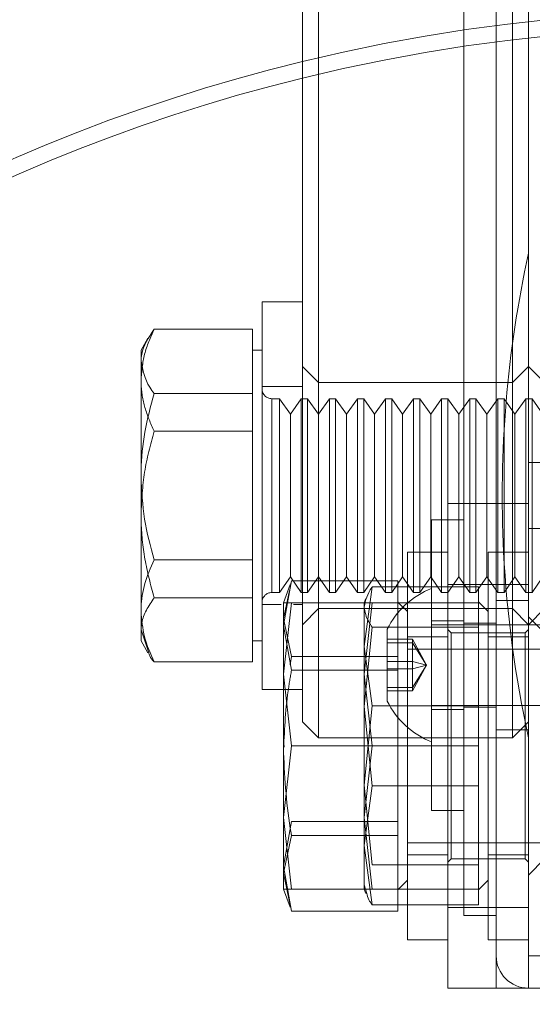
# Model space of a CAD drawing. Units: millimetres. Extents: x 1887.58 to 1893.75, y 923.85 to 929.81.
# Drawn here: x 1891.02 to 1891.07, y 926.48 to 926.57 of the extents above; entities that cross this region are included whole.
import ezdxf

# ---------------------------------------------------------------- set-up
doc = ezdxf.new("R2010")
doc.units = ezdxf.units.MM
doc.linetypes.add('HIDDEN', pattern=[1.905, 1.27, -0.635])
doc.layers.get('0').update_dxf_attribs({"lineweight": 80})

msp = doc.modelspace()

# ---------------------------------------------------------------- linework, layer by layer
at = {"color": 7, "linetype": 'Continuous', "lineweight": 15}
for p, q in [((1891.066868068631, 927.024924905859), (1891.066868068631, 926.483885299163)), ((1891.060873157941, 926.97996316501), (1891.060873157941, 926.5288470400121)), ((1891.063870568621, 926.5288470400121), (1891.063870568621, 926.97996316501)), ((1891.04738463122, 926.7019497288817), (1891.04738463122, 926.5216900564984)), ((1891.04588592588, 926.5216900564984), (1891.04588592588, 926.7004510012091)), ((1891.04588592588, 926.5475811024214), (1891.042139117864, 926.5475811024214)), ((1891.042139117864, 926.5462093698599), (1891.042139117864, 926.5475811024214)), ((1891.042139117864, 926.5116117052755), (1891.042139117864, 926.5462093698599)), ((1891.041239823196, 926.545039156754), (1891.032103411003, 926.545039156754)), ((1891.041239823196, 926.545039156754), (1891.041239823196, 926.542056128357)), ((1891.031541697993, 926.5441986641828), (1891.030898604487, 926.5430849194034)), ((1891.030898604487, 926.542056128357), (1891.030898604487, 926.5430849194034)), ((1891.042139117864, 926.5430849194034), (1891.041239823196, 926.5430849194034)), ((1891.030898604487, 926.542056128357), (1891.030898604487, 926.5313517123409)), ((1891.041239823196, 926.542056128357), (1891.041239823196, 926.5390730887937)), ((1891.041239823196, 926.5390730887937), (1891.032103411003, 926.5390730887937)), ((1891.041239823196, 926.5390730887937), (1891.041239823196, 926.5313517123409)), ((1891.030898604487, 926.5313517123409), (1891.030898604487, 926.5188919878324)), ((1891.041239823196, 926.5313517123409), (1891.041239823196, 926.5236303358881)), ((1891.059374452601, 926.5213534128152), (1891.059374452601, 926.5288470400121)), ((1891.059374452601, 926.5288470400121), (1891.064433710927, 926.5288470400121)), ((1891.059374452601, 926.5273483123394), (1891.05787565793, 926.5273483123394)), ((1891.05787565793, 926.5243508681605), (1891.05787565793, 926.5273483123394)), ((1891.041239823196, 926.5236303358881), (1891.032103411003, 926.5236303358881)), ((1891.041239823196, 926.5236303358881), (1891.041239823196, 926.5188919878324)), ((1891.059374452601, 926.5243508681605), (1891.055627555255, 926.5243508681605)), ((1891.055627555255, 926.5243508681605), (1891.055627555255, 926.521114687019)), ((1891.066868068631, 926.5243508681605), (1891.063121260616, 926.5243508681605)), ((1891.063121260616, 926.5243508681605), (1891.063121260616, 926.4920543018374)), ((1891.044729268745, 926.5213333691834), (1891.044117351741, 926.5196523617083)), ((1891.044498169579, 926.5196523617083), (1891.044865498443, 926.5216900564984)), ((1891.044865498443, 926.5216900564984), (1891.04478518992, 926.5213130017269)), ((1891.054728349917, 926.5216900564984), (1891.044865498443, 926.5216900564984)), ((1891.062221965948, 926.521114687019), (1891.052359114474, 926.521114687019)), ((1891.054728349917, 926.5216900564984), (1891.054728349917, 926.521114687019)), ((1891.063121260616, 926.5213534128152), (1891.059374452601, 926.5213534128152)), ((1891.059374452601, 926.5213534128152), (1891.059374452601, 926.521114687019)), ((1891.062221965948, 926.521114687019), (1891.062221965948, 926.519599019965)), ((1891.05175943581, 926.5200601128273), (1891.051611057103, 926.5196523617083)), ((1891.044117351741, 926.513009265648), (1891.044865498443, 926.5196523617083)), ((1891.044117351741, 926.5196523617083), (1891.044117351741, 926.513009265648)), ((1891.051611057103, 926.5196523617083), (1891.044865498443, 926.5196523617083)), ((1891.051611057103, 926.519256748432), (1891.051611057103, 926.5196523617083)), ((1891.051611057103, 926.519256748432), (1891.051611057103, 926.5100245511293)), ((1891.063121260616, 926.5188280603717), (1891.062221965948, 926.5197272992085)), ((1891.062221965948, 926.519599019965), (1891.062221965948, 926.5189144880653)), ((1891.030898604487, 926.5188919878324), (1891.030898604487, 926.5161078771272)), ((1891.041239823196, 926.5188919878324), (1891.041239823196, 926.5141536397766)), ((1891.062221965948, 926.5189144880653), (1891.062221965948, 926.517398809845)), ((1891.051611057103, 926.5100245511293), (1891.052359114474, 926.517398809845)), ((1891.062221965948, 926.517398809845), (1891.052359114474, 926.517398809845)), ((1891.062221965948, 926.517398809845), (1891.062221965948, 926.5113830292112)), ((1891.030898604487, 926.5161078771272), (1891.031541697993, 926.5149941323479)), ((1891.041239823196, 926.5161078771272), (1891.042139117864, 926.5161078771272)), ((1891.041239823196, 926.5141536397766), (1891.032103411003, 926.5141536397766)), ((1891.044865498443, 926.5063661695876), (1891.044117351741, 926.513009265648)), ((1891.044117351741, 926.513009265648), (1891.044117351741, 926.4997230735272)), ((1891.042139117864, 926.5116117052755), (1891.044117351741, 926.5116117052755)), ((1891.062221965948, 926.5113830292112), (1891.062221965948, 926.5086660730473)), ((1891.052359114474, 926.5026502924136), (1891.051611057103, 926.5100245511293)), ((1891.051611057103, 926.5100245511293), (1891.051611057103, 926.4971339722848)), ((1891.062221965948, 926.5086660730473), (1891.062221965948, 926.5026502924136)), ((1891.044117351741, 926.4997230735272), (1891.044865498443, 926.5063661695876)), ((1891.051611057103, 926.5063661695876), (1891.044865498443, 926.5063661695876)), ((1891.051611057103, 926.4971339722848), (1891.052359114474, 926.5026502924136)), ((1891.062221965948, 926.5026502924136), (1891.052359114474, 926.5026502924136)), ((1891.062221965948, 926.5026502924136), (1891.062221965948, 926.4981501788337)), ((1891.044865498443, 926.4930799774669), (1891.044117351741, 926.4997230735272)), ((1891.044117351741, 926.4930799774669), (1891.044117351741, 926.4997230735272)), ((1891.062221965948, 926.4981501788337), (1891.062221965948, 926.496117765736)), ((1891.052359114474, 926.4916176521562), (1891.051611057103, 926.4971339722848)), ((1891.051611057103, 926.4971339722848), (1891.051611057103, 926.4930799774669)), ((1891.062221965948, 926.496117765736), (1891.062221965948, 926.4916176521562)), ((1891.062221965948, 926.4930050399666), (1891.063121260616, 926.4939042788035)), ((1891.044117351741, 926.4930799774669), (1891.044729268745, 926.4913989699918)), ((1891.04478518992, 926.4914193374483), (1891.04443143936, 926.4930799774669)), ((1891.051611057103, 926.4930799774669), (1891.044865498443, 926.4930799774669)), ((1891.051611057103, 926.4930799774669), (1891.05175943581, 926.4926722263478)), ((1891.062221965948, 926.4916176521562), (1891.052359114474, 926.4916176521562)), ((1891.054728349917, 926.4916176521562), (1891.054728349917, 926.4910422826767)), ((1891.055627555255, 926.4916176521562), (1891.055627555255, 926.4883814710147)), ((1891.059374452601, 926.4916176521562), (1891.059374452601, 926.49137892636)), ((1891.063121260616, 926.4920543018374), (1891.063121260616, 926.4883814710147)), ((1891.054728349917, 926.4910422826767), (1891.044865498443, 926.4910422826767)), ((1891.059374452601, 926.49137892636), (1891.063121260616, 926.49137892636)), ((1891.059374452601, 926.483885299163), (1891.059374452601, 926.49137892636)), ((1891.055627555255, 926.4883814710147), (1891.059374452601, 926.4883814710147)), ((1891.063121260616, 926.4883814710147), (1891.066868068631, 926.4883814710147)), ((1891.066868068631, 926.483885299163), (1891.059374452601, 926.483885299163)), ((1891.066868068631, 926.483885299163), (1891.074361684662, 926.483885299163))]:
    msp.add_line(p, q, dxfattribs=at)
at = {"color": 7, "linetype": 'HIDDEN', "lineweight": 0}
for p, q in [((1891.065369273961, 926.5071155334239), (1891.065369273961, 926.7019497288817)), ((1891.04738463122, 926.5400874752245), (1891.04588592588, 926.5415862028971)), ((1891.066868068631, 926.5415862028971), (1891.065369273961, 926.5400874752245)), ((1891.068366773972, 926.5400874752245), (1891.066868068631, 926.5415862028971)), ((1891.065369273961, 926.5400874752245), (1891.04738463122, 926.5400874752245)), ((1891.04588592588, 926.5397127877231), (1891.042139117864, 926.5397127877231)), ((1891.043750201539, 926.5385887475518), (1891.043038323202, 926.5385887475518)), ((1891.043038323202, 926.5206579713732), (1891.043038323202, 926.5385875862494)), ((1891.043750201539, 926.5261518917663), (1891.043750201539, 926.5385887475518)), ((1891.044761874542, 926.5371439757726), (1891.043750201539, 926.5385887475518)), ((1891.045773458214, 926.5385887475518), (1891.044761874542, 926.5371439757726)), ((1891.045773458214, 926.5261518917663), (1891.045773458214, 926.5385887475518)), ((1891.046355985336, 926.5385887475518), (1891.045773458214, 926.5385887475518)), ((1891.046355985336, 926.5261518917663), (1891.046355985336, 926.5385887475518)), ((1891.047367569008, 926.5371439757726), (1891.046355985336, 926.5385887475518)), ((1891.048379242011, 926.5385887475518), (1891.047367569008, 926.5371439757726)), ((1891.048379242011, 926.5261518917663), (1891.048379242011, 926.5385887475518)), ((1891.048961679802, 926.5385887475518), (1891.048379242011, 926.5385887475518)), ((1891.048961679802, 926.5261518917663), (1891.048961679802, 926.5385887475518)), ((1891.049973352805, 926.5371439757726), (1891.048961679802, 926.5385887475518)), ((1891.050984936478, 926.5385887475518), (1891.049973352805, 926.5371439757726)), ((1891.050984936478, 926.5261518917663), (1891.050984936478, 926.5385887475518)), ((1891.051567374268, 926.5385887475518), (1891.050984936478, 926.5385887475518)), ((1891.051567374268, 926.5261518917663), (1891.051567374268, 926.5385887475518)), ((1891.052579047272, 926.5371439757726), (1891.051567374268, 926.5385887475518)), ((1891.053590720275, 926.5385887475518), (1891.052579047272, 926.5371439757726)), ((1891.053590720275, 926.5261518917663), (1891.053590720275, 926.5385887475518)), ((1891.054173158066, 926.5385887475518), (1891.053590720275, 926.5385887475518)), ((1891.054173158066, 926.5261518917663), (1891.054173158066, 926.5385887475518)), ((1891.055184831069, 926.5371439757726), (1891.054173158066, 926.5385887475518)), ((1891.056196414741, 926.5385887475518), (1891.055184831069, 926.5371439757726)), ((1891.056196414741, 926.5261518917663), (1891.056196414741, 926.5385887475518)), ((1891.056778852532, 926.5385887475518), (1891.056196414741, 926.5385887475518)), ((1891.056778852532, 926.5261518917663), (1891.056778852532, 926.5385887475518)), ((1891.057790525535, 926.5371439757726), (1891.056778852532, 926.5385887475518)), ((1891.058802198538, 926.5385887475518), (1891.057790525535, 926.5371439757726)), ((1891.058802198538, 926.5261518917663), (1891.058802198538, 926.5385887475518)), ((1891.059384636329, 926.5385887475518), (1891.058802198538, 926.5385887475518)), ((1891.059384636329, 926.5261518917663), (1891.059384636329, 926.5385887475518)), ((1891.060396309332, 926.5371439757726), (1891.059384636329, 926.5385887475518)), ((1891.061407893005, 926.5385887475518), (1891.060396309332, 926.5371439757726)), ((1891.061407893005, 926.5261518917663), (1891.061407893005, 926.5385887475518)), ((1891.061990330795, 926.5385887475518), (1891.061407893005, 926.5385887475518)), ((1891.061990330795, 926.5261518917663), (1891.061990330795, 926.5385887475518)), ((1891.063002003799, 926.5371439757726), (1891.061990330795, 926.5385887475518)), ((1891.064013676802, 926.5385887475518), (1891.063002003799, 926.5371439757726)), ((1891.064013676802, 926.5261518917663), (1891.064013676802, 926.5385887475518)), ((1891.064596114593, 926.5385887475518), (1891.064013676802, 926.5385887475518)), ((1891.064596114593, 926.5261518917663), (1891.064596114593, 926.5385887475518)), ((1891.065607698265, 926.5371439757726), (1891.064596114593, 926.5385887475518)), ((1891.066619371268, 926.5385887475518), (1891.065607698265, 926.5371439757726)), ((1891.066619371268, 926.5261518917663), (1891.066619371268, 926.5385887475518)), ((1891.067201809059, 926.5385887475518), (1891.066619371268, 926.5385887475518)), ((1891.067201809059, 926.5261518917663), (1891.067201809059, 926.5385887475518)), ((1891.068213482062, 926.5371439757726), (1891.067201809059, 926.5385887475518)), ((1891.044761874542, 926.5267053081649), (1891.044761874542, 926.5371439757726)), ((1891.047367569008, 926.5267053081649), (1891.047367569008, 926.5371439757726)), ((1891.049973352805, 926.5267053081649), (1891.049973352805, 926.5371439757726)), ((1891.052579047272, 926.5267053081649), (1891.052579047272, 926.5371439757726)), ((1891.055184831069, 926.5267053081649), (1891.055184831069, 926.5371439757726)), ((1891.057790525535, 926.5267053081649), (1891.057790525535, 926.5371439757726)), ((1891.060396309332, 926.5267053081649), (1891.060396309332, 926.5371439757726)), ((1891.063002003799, 926.5267053081649), (1891.063002003799, 926.5371439757726)), ((1891.065607698265, 926.5267053081649), (1891.065607698265, 926.5371439757726)), ((1891.041239823196, 926.5355624718088), (1891.032103411003, 926.5355624718088)), ((1891.078857800682, 926.5326597407691), (1891.066868068631, 926.5326597407691)), ((1891.060873157941, 926.5288470400121), (1891.060873157941, 926.4906295625236)), ((1891.063870568621, 926.483885299163), (1891.063870568621, 926.5288470400121)), ((1891.064433710927, 926.5288470400121), (1891.066868068631, 926.5288470400121)), ((1891.060873157941, 926.5273483123394), (1891.059374452601, 926.5273483123394)), ((1891.044761874542, 926.522048820758), (1891.044761874542, 926.5267053081649)), ((1891.047367569008, 926.522048820758), (1891.047367569008, 926.5267053081649)), ((1891.049973352805, 926.522048820758), (1891.049973352805, 926.5267053081649)), ((1891.052579047272, 926.522048820758), (1891.052579047272, 926.5267053081649)), ((1891.055184831069, 926.522048820758), (1891.055184831069, 926.5267053081649)), ((1891.057790525535, 926.522048820758), (1891.057790525535, 926.5267053081649)), ((1891.060396309332, 926.522048820758), (1891.060396309332, 926.5267053081649)), ((1891.063002003799, 926.522048820758), (1891.063002003799, 926.5267053081649)), ((1891.065607698265, 926.522048820758), (1891.065607698265, 926.5267053081649)), ((1891.066868068631, 926.5265330557615), (1891.078857800682, 926.5265330557615)), ((1891.043750201539, 926.5206040489788), (1891.043750201539, 926.5261518917663)), ((1891.045773458214, 926.5206040489788), (1891.045773458214, 926.5261518917663)), ((1891.046355985336, 926.5206040489788), (1891.046355985336, 926.5261518917663)), ((1891.048379242011, 926.5206040489788), (1891.048379242011, 926.5261518917663)), ((1891.048961679802, 926.5206040489788), (1891.048961679802, 926.5261518917663)), ((1891.050984936478, 926.5206040489788), (1891.050984936478, 926.5261518917663)), ((1891.051567374268, 926.5206040489788), (1891.051567374268, 926.5261518917663)), ((1891.053590720275, 926.5206040489788), (1891.053590720275, 926.5261518917663)), ((1891.054173158066, 926.5206040489788), (1891.054173158066, 926.5261518917663)), ((1891.056196414741, 926.5206040489788), (1891.056196414741, 926.5261518917663)), ((1891.056778852532, 926.5206040489788), (1891.056778852532, 926.5261518917663)), ((1891.058802198538, 926.5206040489788), (1891.058802198538, 926.5261518917663)), ((1891.059384636329, 926.5206040489788), (1891.059384636329, 926.5261518917663)), ((1891.061407893005, 926.5206040489788), (1891.061407893005, 926.5261518917663)), ((1891.061990330795, 926.5206040489788), (1891.061990330795, 926.5261518917663)), ((1891.064013676802, 926.5206040489788), (1891.064013676802, 926.5261518917663)), ((1891.064596114593, 926.5206040489788), (1891.064596114593, 926.5261518917663)), ((1891.066619371268, 926.5206040489788), (1891.066619371268, 926.5261518917663)), ((1891.067201809059, 926.5206040489788), (1891.067201809059, 926.5261518917663)), ((1891.05787565793, 926.5003712700633), (1891.05787565793, 926.5243508681605)), ((1891.043750201539, 926.5206040489788), (1891.044761874542, 926.522048820758)), ((1891.044761874542, 926.522048820758), (1891.045773458214, 926.5206040489788)), ((1891.046355985336, 926.5206040489788), (1891.047367569008, 926.522048820758)), ((1891.047367569008, 926.522048820758), (1891.048379242011, 926.5206040489788)), ((1891.048961679802, 926.5206040489788), (1891.049973352805, 926.522048820758)), ((1891.049973352805, 926.522048820758), (1891.050984936478, 926.5206040489788)), ((1891.051567374268, 926.5206040489788), (1891.052579047272, 926.522048820758)), ((1891.052579047272, 926.522048820758), (1891.053590720275, 926.5206040489788)), ((1891.054173158066, 926.5206040489788), (1891.055184831069, 926.522048820758)), ((1891.055184831069, 926.522048820758), (1891.056196414741, 926.5206040489788)), ((1891.056778852532, 926.5206040489788), (1891.057790525535, 926.522048820758)), ((1891.057790525535, 926.522048820758), (1891.058802198538, 926.5206040489788)), ((1891.059384636329, 926.5206040489788), (1891.060396309332, 926.522048820758)), ((1891.060396309332, 926.522048820758), (1891.061407893005, 926.5206040489788)), ((1891.061990330795, 926.5206040489788), (1891.063002003799, 926.522048820758)), ((1891.063002003799, 926.522048820758), (1891.064013676802, 926.5206040489788)), ((1891.064596114593, 926.5206040489788), (1891.065607698265, 926.522048820758)), ((1891.065607698265, 926.522048820758), (1891.066619371268, 926.5206040489788)), ((1891.067201809059, 926.5206040489788), (1891.068213482062, 926.522048820758)), ((1891.04588592588, 926.5086142610966), (1891.04588592588, 926.5216900564984)), ((1891.04738463122, 926.5216900564984), (1891.04738463122, 926.5071155334239)), ((1891.052359114474, 926.521114687019), (1891.051611057103, 926.5155983668903)), ((1891.054728349917, 926.521114687019), (1891.054728349917, 926.5196523617083)), ((1891.055627555255, 926.521114687019), (1891.055627555255, 926.4916176521562)), ((1891.059374452601, 926.521114687019), (1891.059374452601, 926.4916176521562)), ((1891.066868068631, 926.5213534128152), (1891.063121260616, 926.5213534128152)), ((1891.041239823196, 926.520119707737), (1891.032103411003, 926.520119707737)), ((1891.043038323202, 926.5206040489788), (1891.043750201539, 926.5206040489788)), ((1891.044675848838, 926.5207999629175), (1891.044117351741, 926.518177999052)), ((1891.045773458214, 926.5206040489788), (1891.046355985336, 926.5206040489788)), ((1891.048379242011, 926.5206040489788), (1891.048961679802, 926.5206040489788)), ((1891.050984936478, 926.5206040489788), (1891.051567374268, 926.5206040489788)), ((1891.053590720275, 926.5206040489788), (1891.054173158066, 926.5206040489788)), ((1891.056196414741, 926.5206040489788), (1891.056778852532, 926.5206040489788)), ((1891.058802198538, 926.5206040489788), (1891.059384636329, 926.5206040489788)), ((1891.061407893005, 926.5206040489788), (1891.061990330795, 926.5206040489788)), ((1891.064013676802, 926.5206040489788), (1891.064596114593, 926.5206040489788)), ((1891.066619371268, 926.5206040489788), (1891.067201809059, 926.5206040489788)), ((1891.042139117864, 926.5194800088075), (1891.04391966235, 926.5194800088075)), ((1891.044117351741, 926.5175401760725), (1891.044498169579, 926.5196523617083)), ((1891.045063187835, 926.5194800088075), (1891.04588592588, 926.5194800088075)), ((1891.04588592588, 926.5176066047999), (1891.04738463122, 926.5191053324726)), ((1891.04738463122, 926.5191053324726), (1891.065369273961, 926.5191053324726)), ((1891.051611057103, 926.513009265648), (1891.052359114474, 926.5196523617083)), ((1891.054728349917, 926.5196523617083), (1891.051611057103, 926.5196523617083)), ((1891.054803298583, 926.5196523617083), (1891.054728349917, 926.5197272992085)), ((1891.062221965948, 926.5196523617083), (1891.054728349917, 926.5196523617083)), ((1891.054728349917, 926.5196523617083), (1891.054728349917, 926.5142330438243)), ((1891.055627555255, 926.5188280603717), (1891.054803298583, 926.5196523617083)), ((1891.066868068631, 926.5198546963088), (1891.063870568621, 926.5198546963088)), ((1891.065369273961, 926.5191053324726), (1891.066868068631, 926.5176066047999)), ((1891.066868068631, 926.5176066047999), (1891.068366773972, 926.5191053324726)), ((1891.044117351741, 926.518177999052), (1891.044865498443, 926.5146659304393)), ((1891.068366773972, 926.5168572409635), (1891.066868068631, 926.5183559686362)), ((1891.044865498443, 926.5133902956467), (1891.044117351741, 926.5175401760725)), ((1891.060873157941, 926.5179812811349), (1891.05787565793, 926.5179812811349)), ((1891.071364184651, 926.5176066047999), (1891.05787565793, 926.5176066047999)), ((1891.063870568621, 926.5177564798004), (1891.060873157941, 926.5177564798004)), ((1891.030898604487, 926.51713667934), (1891.031607534903, 926.5150154042801)), ((1891.053754195912, 926.5105326209045), (1891.053754195912, 926.5171869614982)), ((1891.059374452601, 926.5164825646285), (1891.055627555255, 926.5164825646285)), ((1891.059674157937, 926.5168572409635), (1891.059374452601, 926.5171569909646)), ((1891.059674157937, 926.5063661695876), (1891.059674157937, 926.5168572409635)), ((1891.066568273965, 926.5168572409635), (1891.059674157937, 926.5168572409635)), ((1891.066868068631, 926.5164825646285), (1891.063121260616, 926.5164825646285)), ((1891.066868068631, 926.5171569909646), (1891.066568273965, 926.5168572409635)), ((1891.066568273965, 926.5168572409635), (1891.066568273965, 926.5063661695876)), ((1891.051611057103, 926.5155983668903), (1891.052359114474, 926.5100820467616)), ((1891.056092165523, 926.5162576627968), (1891.053754195912, 926.5162576627968)), ((1891.056092165523, 926.5159198578112), (1891.053754195912, 926.5159198578112)), ((1891.056092165523, 926.5162576627968), (1891.056092165523, 926.5141976017701)), ((1891.057390144219, 926.5138597967846), (1891.056092165523, 926.5162576627968)), ((1891.057390144219, 926.5138597967846), (1891.056092165523, 926.5159198578112)), ((1891.044865498443, 926.5146659304393), (1891.044739809797, 926.5138995825562)), ((1891.054728349917, 926.5146659304393), (1891.044865498443, 926.5146659304393)), ((1891.063121260616, 926.5153585132908), (1891.055627555255, 926.5153585132908)), ((1891.107333559464, 926.5153585132908), (1891.063121260616, 926.5153585132908)), ((1891.056092165523, 926.5141976017701), (1891.053754195912, 926.5141976017701)), ((1891.054728349917, 926.5142330438243), (1891.054728349917, 926.5133902956467)), ((1891.054728349917, 926.5142330438243), (1891.054728349917, 926.5117854874715)), ((1891.056092165523, 926.5141976017701), (1891.056092165523, 926.5117997245916)), ((1891.057390144219, 926.5138597967846), (1891.056092165523, 926.5141976017701)), ((1891.057390144219, 926.5138597967846), (1891.056092165523, 926.5117997245916)), ((1891.057390144219, 926.5138597967846), (1891.056092165523, 926.5135219806326)), ((1891.057390144219, 926.5138597967846), (1891.056092165523, 926.511461919606)), ((1891.054728349917, 926.5133902956467), (1891.044865498443, 926.5133902956467)), ((1891.052359114474, 926.5063661695876), (1891.051611057103, 926.513009265648)), ((1891.056092165523, 926.5135219806326), (1891.053754195912, 926.5135219806326)), ((1891.056092165523, 926.5117997245916), (1891.053754195912, 926.5117997245916)), ((1891.054728349917, 926.5117854874715), (1891.054728349917, 926.5063661695876)), ((1891.056092165523, 926.5117997245916), (1891.056092165523, 926.511461919606)), ((1891.044117351741, 926.5116117052755), (1891.04588592588, 926.5116117052755)), ((1891.056092165523, 926.511461919606), (1891.053754195912, 926.511461919606)), ((1891.052359114474, 926.5100820467616), (1891.051611057103, 926.5027077880459)), ((1891.062221965948, 926.5100820467616), (1891.052359114474, 926.5100820467616)), ((1891.05787565793, 926.5101129776028), (1891.071364184651, 926.5101129776028)), ((1891.060873157941, 926.5099631137687), (1891.063870568621, 926.5099631137687)), ((1891.05787565793, 926.5097383012679), (1891.060873157941, 926.5097383012679)), ((1891.04588592588, 926.5086142610966), (1891.04738463122, 926.5071155334239)), ((1891.065369273961, 926.5071155334239), (1891.066868068631, 926.5086142610966)), ((1891.054728349917, 926.5071398202758), (1891.054728349917, 926.5066284564217)), ((1891.063870568621, 926.5078648972602), (1891.066868068631, 926.5078648972602)), ((1891.044117351741, 926.5070039925671), (1891.044189531149, 926.5062479289095)), ((1891.04738463122, 926.5071155334239), (1891.065369273961, 926.5071155334239)), ((1891.051611057103, 926.4997230735272), (1891.052359114474, 926.5063661695876)), ((1891.054728349917, 926.5063661695876), (1891.051611057103, 926.5063661695876)), ((1891.062221965948, 926.5063661695876), (1891.054728349917, 926.5063661695876)), ((1891.054728349917, 926.5063661695876), (1891.054728349917, 926.5009468517037)), ((1891.059674157937, 926.4958750982116), (1891.059674157937, 926.5063661695876)), ((1891.066568273965, 926.5063661695876), (1891.066568273965, 926.4958750982116)), ((1891.054728349917, 926.5055925188993), (1891.054728349917, 926.5061038827535)), ((1891.051611057103, 926.5027077880459), (1891.052359114474, 926.4953335293302)), ((1891.054728349917, 926.5009468517037), (1891.054728349917, 926.4984992953508)), ((1891.05787565793, 926.5003712700633), (1891.060873157941, 926.5003712700633)), ((1891.044865498443, 926.4993420435285), (1891.044117351741, 926.4951921631026)), ((1891.054728349917, 926.4993420435285), (1891.044865498443, 926.4993420435285)), ((1891.052359114474, 926.4930799774669), (1891.051611057103, 926.4997230735272)), ((1891.044117351741, 926.4945543401232), (1891.044865498443, 926.4980664087359)), ((1891.054728349917, 926.4980664087359), (1891.044865498443, 926.4980664087359)), ((1891.054728349917, 926.4984992953508), (1891.054728349917, 926.4930799774669)), ((1891.055627555255, 926.4973738258843), (1891.063121260616, 926.4973738258843)), ((1891.063121260616, 926.4973738258843), (1891.107333559464, 926.4973738258843)), ((1891.055627555255, 926.4962497745466), (1891.059374452601, 926.4962497745466)), ((1891.063121260616, 926.4962497745466), (1891.066868068631, 926.4962497745466)), ((1891.062221965948, 926.4953335293302), (1891.052359114474, 926.4953335293302)), ((1891.059374452601, 926.4955753482105), (1891.059674157937, 926.4958750982116)), ((1891.059674157937, 926.4958750982116), (1891.066568273965, 926.4958750982116)), ((1891.066568273965, 926.4958750982116), (1891.066868068631, 926.4955753482105)), ((1891.066868068631, 926.4943763705389), (1891.068366773972, 926.4958750982116)), ((1891.044117351741, 926.4951921631026), (1891.044865498443, 926.4910422826767)), ((1891.04443143936, 926.4930799774669), (1891.044117351741, 926.4945543401232)), ((1891.051611057103, 926.4934755907432), (1891.051858146509, 926.4926807016217)), ((1891.054803298583, 926.4930799774669), (1891.055627555255, 926.4939042788035)), ((1891.054728349917, 926.4930799774669), (1891.051611057103, 926.4930799774669)), ((1891.062221965948, 926.4930799774669), (1891.054728349917, 926.4930799774669)), ((1891.054728349917, 926.4930799774669), (1891.054728349917, 926.4916176521562)), ((1891.054728349917, 926.4930050399666), (1891.054803298583, 926.4930799774669)), ((1891.063121260616, 926.49137892636), (1891.066868068631, 926.49137892636)), ((1891.063870568621, 926.4906295625236), (1891.060873157941, 926.4906295625236)), ((1891.093845032743, 926.4868827545083), (1891.066868068631, 926.4868827545083))]:
    msp.add_line(p, q, dxfattribs=at)
at = {"color": 7, "linetype": 'HIDDEN', "lineweight": 0, "flags": 128}
for points in [[(1891.054728349917, 926.5196523617083), (1891.054728349917, 926.5196523617083)], [(1891.062221965948, 926.5196523617083), (1891.062221965948, 926.5196523617083)], [(1891.054728349917, 926.4930799774669), (1891.054728349917, 926.4930799774669)], [(1891.062221965948, 926.4930799774669), (1891.062221965948, 926.4930799774669)]]:
    msp.add_lwpolyline(points, dxfattribs=at)
at = {"color": 7, "linetype": 'HIDDEN', "lineweight": 0}
for centre, radius, start, end in [((1891.084852727271, 926.4096984304863), 0.1648597098959344, 82.16252023689711, 103.6720181043698), ((1891.084852727271, 926.4096984304863), 0.1633609852605164, 82.09015858855835, 103.7999204998727), ((1891.043038309943, 926.5394879839134), 0.000899234781250586, 180, 270), ((1891.169341787388, 926.5295964013196), 0.1049107244792323, 182.865983982596, 192.3736251161912), ((1891.060620148386, 926.5138597926477), 0.007629640957361838, 111.082438742232, 154.1456731969986), ((1891.043038309943, 926.5197048187258), 0.000899234781250586, 90, 180), ((1891.060620148386, 926.5138597926477), 0.007629640957361373, 205.8543268030014, 248.917561257768), ((1891.066868031646, 926.4868827492103), 0.002997449270834577, 180, 270)]:
    msp.add_arc(centre, radius, start, end, dxfattribs=at)
at = {"color": 7, "linetype": 'Continuous', "lineweight": 15}
for centre, radius, start, end in [((1891.084852727271, 926.4096984304863), 0.1648597098959347, 103.6720181043698, 239.9999999999995), ((1891.084852727271, 926.4096984304863), 0.1633609852605178, 103.7999204998727, 239.9999999999995), ((1891.169341787388, 926.5295964013196), 0.1049107244792324, 167.6263748838088, 182.865983982596)]:
    msp.add_arc(centre, radius, start, end, dxfattribs=at)
for points, knots in [([(1891.030898604487, 926.5420561283569), (1891.030910634766, 926.5422785298988), (1891.030965227568, 926.5432877770139), (1891.031604787183, 926.54427189936), (1891.032103411003, 926.5450391567539)], [0, 0, 0, 0, 0.2203638122543445, 1, 1, 1, 1]), ([(1891.032103411003, 926.5390730887935), (1891.031963613979, 926.5392637429985), (1891.031251632749, 926.5402347380267), (1891.031055902908, 926.5412445734354), (1891.030898604487, 926.5420561283569)], [0, 0, 0, 0, 0.1963493112974919, 1, 1, 1, 1]), ([(1891.030898604487, 926.5313517123408), (1891.03090006062, 926.5315347340489), (1891.030911087706, 926.5329207318188), (1891.031174107331, 926.5355339728691), (1891.03179175705, 926.5378862006926), (1891.032103411003, 926.5390730887935)], [0, 0, 0, 0, 0.07009054699995507, 0.5307858984855597, 1, 1, 1, 1]), ([(1891.032103411003, 926.523630335888), (1891.031766679567, 926.5248843205021), (1891.031087043491, 926.5274152786784), (1891.030961796698, 926.5300316462101), (1891.030898604487, 926.5313517123408)], [0, 0, 0, 0, 0.4954584495882692, 1, 1, 1, 1]), ([(1891.030898604487, 926.5188919878323), (1891.030900060683, 926.5190043031946), (1891.030911088593, 926.5198548785582), (1891.031174104471, 926.5214584679889), (1891.031791756797, 926.5229019736694), (1891.032103411003, 926.523630335888)], [0, 0, 0, 0, 0.07008840267429937, 0.5307864157312516, 1, 1, 1, 1]), ([(1891.051611057103, 926.5192567484319), (1891.051747776046, 926.5198629078906), (1891.051888287866, 926.5204858835117), (1891.052346739359, 926.5210981596699), (1891.052359114474, 926.5211146870189)], [0, 0, 0, 0, 0.9730067080234269, 1, 1, 1, 1]), ([(1891.044865498443, 926.5196523617083), (1891.044853123338, 926.5196523617083), (1891.044394630484, 926.5196523617083), (1891.044254094521, 926.5196523617083), (1891.044117351741, 926.5196523617083)], [0, 0, 0, 0, 0.02699083534595378, 1, 1, 1, 1]), ([(1891.052359114474, 926.5173988098448), (1891.052246850254, 926.5175541183694), (1891.051803233951, 926.5181678258652), (1891.051693225873, 926.5187911594259), (1891.051611057103, 926.5192567484319)], [0, 0, 0, 0, 0.2530660382368503, 1, 1, 1, 1]), ([(1891.032103411003, 926.5141536397765), (1891.031766679573, 926.5149231696114), (1891.031087044008, 926.5164763357138), (1891.030961796841, 926.5180819096529), (1891.030898604487, 926.5188919878323)], [0, 0, 0, 0, 0.4954588140390978, 1, 1, 1, 1]), ([(1891.031607534903, 926.5150154042801), (1891.031634226263, 926.5149188938102), (1891.031715419945, 926.5146253141497), (1891.031947574332, 926.5143430878652), (1891.032103411003, 926.5141536397765)], [0, 0, 0, 0, 0.3287369075955524, 1, 1, 1, 1]), ([(1891.044117351741, 926.4930799774669), (1891.044254094521, 926.4930799774669), (1891.044394630484, 926.4930799774669), (1891.044853123338, 926.4930799774669), (1891.044865498443, 926.4930799774669)], [0, 0, 0, 0, 0.9730091646540462, 1, 1, 1, 1]), ([(1891.051858146509, 926.4926807016216), (1891.051900109394, 926.4924812857687), (1891.051975235176, 926.4921242733251), (1891.052241553249, 926.4917728025005), (1891.052359114474, 926.4916176521562)], [0, 0, 0, 0, 0.5585683543717999, 1, 1, 1, 1])]:
    msp.add_open_spline(points, degree=3, knots=knots, dxfattribs=at)
at = {"color": 7, "linetype": 'HIDDEN', "lineweight": 0}
for points, knots in [([(1891.032103411003, 926.5450391567539), (1891.031766679594, 926.5442696335529), (1891.031087045949, 926.5427164851276), (1891.030961797378, 926.5411108935705), (1891.030898604487, 926.5403008086981)], [0, 0, 0, 0, 0.4954601818068103, 1, 1, 1, 1]), ([(1891.030898604487, 926.5403008086981), (1891.0309000606, 926.5401884978218), (1891.030911087408, 926.539337993248), (1891.031174106863, 926.5377342904053), (1891.031791757017, 926.536290818853), (1891.032103411003, 926.5355624718088)], [0, 0, 0, 0, 0.07009146685211019, 0.5307866438894018, 1, 1, 1, 1]), ([(1891.032103411003, 926.5355624718088), (1891.031766679566, 926.5343084825023), (1891.031087043438, 926.5317775146644), (1891.030961796684, 926.5291611493165), (1891.030898604487, 926.5278410841896)], [0, 0, 0, 0, 0.4954584122703148, 1, 1, 1, 1]), ([(1891.030898604487, 926.5278410841896), (1891.030900060626, 926.5276580623371), (1891.030911087829, 926.5262720544896), (1891.031174109731, 926.5236588327716), (1891.031791757246, 926.5213066012127), (1891.032103411003, 926.520119707737)], [0, 0, 0, 0, 0.07008986508000302, 0.5307841747409588, 1, 1, 1, 1]), ([(1891.032103411003, 926.520119707737), (1891.0316047871, 926.5193524430609), (1891.030965224038, 926.5183683062356), (1891.03091063431, 926.5173590803192), (1891.030898604487, 926.51713667934)], [0, 0, 0, 0, 0.7796321163915395, 1, 1, 1, 1]), ([(1891.044117351741, 926.5057283466081), (1891.044199561529, 926.5076484033178), (1891.044309624547, 926.5102189882028), (1891.044753235501, 926.5127498260929), (1891.044865498443, 926.5133902956467)], [0, 0, 0, 0, 0.746933789646748, 0.9999999999999999, 0.9999999999999999, 0.9999999999999999, 0.9999999999999999]), ([(1891.044865498443, 926.4980664087359), (1891.044853123341, 926.4981345799821), (1891.044394710294, 926.5006598591261), (1891.044254133546, 926.5032287775226), (1891.044117351741, 926.5057283466081)], [0, 0, 0, 0, 0.02699552900889928, 1, 1, 1, 1])]:
    msp.add_open_spline(points, degree=3, knots=knots, dxfattribs=at)

doc.saveas('drawing.dxf')
